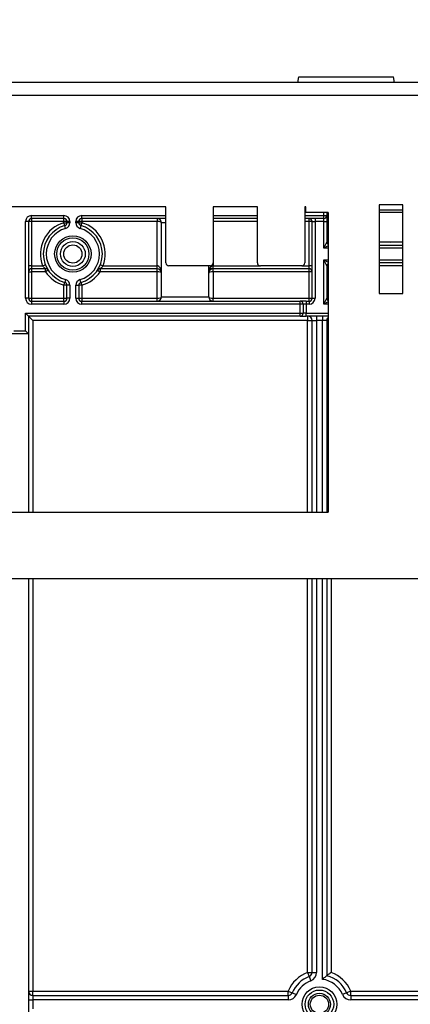
# Model space of a CAD drawing. Units: millimetres. Extents: x 8 to 422, y -29 to 291.
# Drawn here: x 57 to 67, y 218 to 242 of the extents above; entities that cross this region are included whole.
import ezdxf

# ---------------------------------------------------------------- set-up
doc = ezdxf.new("R2010")
doc.units = ezdxf.units.MM
doc.layers.add('FORMAT', color=7, linetype='Continuous')
doc.styles.add('SLDTEXTSTYLE1', font='TXT', dxfattribs={"width": 0.7})
doc.dimstyles.new('SLDDIMSTYLE0', dxfattribs={"dimtxt": 3.393075, "dimasz": 5, "dimexe": 0, "dimexo": 0.0625, "dimgap": 0.848269, "dimtad": 2, "dimdec": 4, "dimlfac": 7, "dimrnd": 1e-09, "dimzin": 12, "dimdsep": 46, "dimtxsty": 'SLDTEXTSTYLE1', "dimsah": 1, "dimcen": 0.09, "dimadec": 0, "dimazin": 3, "dimtfac": 1, "dimtdec": 4, "dimtofl": 0, "dimtmove": 0, "dimatfit": 3, "dimfxl": 0, "dimfrac": 2, "dimtolj": 1, "dimtzin": 12, "dimarcsym": 0})

# ---------------------------------------------------------------- blocks, each defined once
blk = doc.blocks.new('_D')
at = {"layer": 'FORMAT'}
for p, q in [((54.295, 237.729), (54.295, 247.992)), ((125.688, 240.429), (125.688, 247.992)), ((125.688, 246.992), (54.295, 246.992))]:
    blk.add_line(p, q, dxfattribs=at)
for points in [[(54.295, 246.992), (59.295, 246.552), (59.295, 247.432)], [(125.688, 246.992), (120.688, 247.432), (120.688, 246.552)]]:
    blk.add_solid(points, dxfattribs=at)
at = {"layer": 'FORMAT', "attachment_point": 1, "style": 'SLDTEXTSTYLE1'}
for s, insert, char_height in [('%%p', (88.213, 251.366), 3.3931), ('500', (81.94, 251.366), 3.3931), ('2', (91.32, 251.366), 3.393)]:
    blk.add_mtext(s, dxfattribs=dict(at, insert=insert, char_height=char_height))
blk = doc.blocks.new('_D_1')
at = {"layer": 'FORMAT'}
for p, q in [((45.009, 208.122), (45.009, 253.825)), ((135.009, 208.122), (135.009, 253.825)), ((45.009, 252.825), (135.009, 252.825))]:
    blk.add_line(p, q, dxfattribs=at)
for points in [[(45.009, 252.825), (50.009, 252.385), (50.009, 253.265)], [(135.009, 252.825), (130.009, 253.265), (130.009, 252.385)]]:
    blk.add_solid(points, dxfattribs=at)
at = {"layer": 'FORMAT', "insert": (84.585, 257.199), "char_height": 3.3931, "attachment_point": 1, "style": 'SLDTEXTSTYLE1'}
blk.add_mtext('630', dxfattribs=at)

msp = doc.modelspace()

# ---------------------------------------------------------------- linework, layer by layer
at = {"color": 7, "linetype": 'Continuous', "lineweight": 25}
for p, q in [((125.687767, 240.729071), (54.330624, 240.729071)), ((64.165713, 240.729071), (64.190902, 240.871928)), ((64.190902, 240.871928), (66.476617, 240.871928)), ((66.501806, 240.729071), (66.476617, 240.871928)), ((54.330624, 240.429071), (125.687767, 240.429071)), ((60.973481, 237.729071), (55.633774, 237.729071)), ((60.973481, 236.371928), (60.973481, 237.729071)), ((63.187767, 237.729071), (62.116339, 237.729071)), ((62.116339, 237.729071), (62.116339, 236.371928)), ((63.187767, 236.371928), (63.187767, 237.729071)), ((64.359196, 237.729071), (64.330624, 237.729071)), ((64.330624, 237.729071), (64.330624, 236.371928)), ((64.359196, 237.586213), (64.359196, 237.729071)), ((66.130173, 237.777356), (66.130173, 235.634498)), ((66.701601, 237.777356), (66.130173, 237.777356)), ((66.701601, 235.634498), (66.701601, 237.777356)), ((57.580624, 235.514785), (57.580624, 237.371928)), ((57.652053, 237.371928), (57.580624, 237.371928)), ((57.652053, 237.371928), (57.652053, 235.514785)), ((57.723481, 237.371928), (57.652053, 237.371928)), ((57.723481, 237.514785), (58.509196, 237.514785)), ((57.723481, 237.443356), (57.723481, 237.514785)), ((58.509196, 237.443356), (57.723481, 237.443356)), ((57.723481, 237.443356), (57.723481, 237.371928)), ((57.723481, 237.371928), (57.723481, 236.300499)), ((58.509196, 237.371928), (57.723481, 237.371928)), ((58.509196, 237.443356), (58.509196, 237.514785)), ((58.509196, 237.371928), (58.509196, 237.443356)), ((58.580624, 237.371928), (58.509196, 237.371928)), ((58.509196, 237.342142), (58.509196, 237.371928)), ((58.652053, 237.371928), (58.580624, 237.371928)), ((58.580624, 237.342142), (58.580624, 237.371928)), ((58.652053, 237.371928), (58.652053, 237.342142)), ((58.79491, 237.342142), (58.79491, 237.371928)), ((58.866339, 237.371928), (58.79491, 237.371928)), ((58.866339, 237.371928), (58.866339, 237.342142)), ((58.937767, 237.371928), (58.866339, 237.371928)), ((58.937767, 237.443356), (58.937767, 237.514785)), ((60.973481, 237.443356), (58.937767, 237.443356)), ((58.937767, 237.443356), (58.937767, 237.371928)), ((58.937767, 237.371928), (58.937767, 237.342142)), ((60.759196, 237.371928), (58.937767, 237.371928)), ((60.759196, 237.443356), (60.759196, 237.371928)), ((60.759196, 236.300499), (60.759196, 237.371928)), ((63.187767, 237.443356), (62.116339, 237.443356)), ((64.79491, 237.443356), (64.330624, 237.443356)), ((64.902053, 237.586213), (64.359196, 237.586213)), ((64.437767, 237.371928), (64.437767, 237.443356)), ((64.437767, 236.300499), (64.437767, 237.371928)), ((64.509196, 237.371928), (64.437767, 237.371928)), ((64.509196, 237.371928), (64.580624, 237.371928)), ((64.509196, 235.514785), (64.509196, 237.371928)), ((64.580624, 237.443356), (64.580624, 237.371928)), ((64.79491, 237.371928), (64.580624, 237.371928)), ((64.580624, 237.371928), (64.580624, 235.514785)), ((64.79491, 237.443356), (64.79491, 237.514785)), ((64.79491, 237.514785), (64.866339, 237.514785)), ((64.79491, 237.371928), (64.79491, 237.443356)), ((64.79491, 237.371928), (64.866339, 237.371928)), ((64.79491, 236.729071), (64.79491, 237.371928)), ((64.866339, 237.586213), (64.866339, 237.514785)), ((64.866339, 237.514785), (64.866339, 237.371928)), ((64.866339, 237.371928), (64.866339, 236.871928)), ((64.902053, 237.586213), (64.902053, 230.344681)), ((66.701601, 237.586213), (66.130173, 237.586213)), ((58.509196, 237.342142), (58.580624, 237.342142)), ((58.528676, 237.273422), (58.509196, 237.342142)), ((58.548157, 237.204701), (58.528676, 237.273422)), ((58.652053, 237.342142), (58.580624, 237.342142)), ((58.866339, 237.342142), (58.79491, 237.342142)), ((58.866339, 237.342142), (58.937767, 237.342142)), ((58.918287, 237.273422), (58.898806, 237.204701)), ((58.937767, 237.342142), (58.918287, 237.273422)), ((60.866339, 235.550499), (60.866339, 237.336213)), ((64.79491, 236.729071), (64.866339, 236.871928)), ((66.130173, 236.889261), (66.402053, 236.871928)), ((66.402053, 236.871928), (66.130173, 236.871928)), ((66.130173, 236.800499), (66.701601, 236.800499)), ((66.402053, 236.871928), (66.701601, 236.88909)), ((66.701601, 236.871928), (66.402053, 236.871928)), ((64.866339, 236.300499), (64.79491, 236.443356)), ((64.79491, 235.371928), (64.79491, 236.443356)), ((57.723481, 236.300499), (57.652053, 236.300499)), ((57.723481, 236.300499), (57.723481, 236.229071)), ((57.723481, 236.300499), (57.991556, 236.300499)), ((58.064943, 236.229071), (57.723481, 236.229071)), ((57.723481, 236.229071), (57.723481, 236.157642)), ((57.991556, 236.300499), (58.058095, 236.326473)), ((58.064943, 236.157642), (58.064943, 236.229071)), ((58.12481, 236.196603), (58.064943, 236.157642)), ((59.322153, 236.196603), (59.38202, 236.157642)), ((60.759196, 236.229071), (59.38202, 236.229071)), ((59.38202, 236.229071), (59.38202, 236.157642)), ((59.388868, 236.326473), (59.455406, 236.300499)), ((59.455406, 236.300499), (60.759196, 236.300499)), ((59.580494, 236.229071), (59.568675, 236.229071)), ((60.759196, 236.229071), (60.759196, 236.300499)), ((60.759196, 236.157642), (60.759196, 236.229071)), ((62.04491, 236.300499), (61.04491, 236.300499)), ((62.009196, 235.550499), (62.009196, 236.300499)), ((62.116339, 236.229071), (62.009196, 236.229071)), ((62.116339, 236.229071), (62.116339, 236.300499)), ((64.437767, 236.229071), (62.116339, 236.229071)), ((62.116339, 236.157642), (62.116339, 236.229071)), ((64.259196, 236.300499), (63.259196, 236.300499)), ((63.616165, 236.229071), (63.598428, 236.229071)), ((64.509196, 236.300499), (64.437767, 236.300499)), ((64.437767, 236.229071), (64.437767, 236.300499)), ((64.437767, 236.157642), (64.437767, 236.229071)), ((64.866339, 236.300499), (64.866339, 235.514785)), ((66.701601, 236.371928), (66.130173, 236.371928)), ((57.652053, 236.157642), (57.723481, 236.157642)), ((57.723481, 236.157642), (57.723481, 235.514785)), ((58.064943, 236.157642), (57.723481, 236.157642)), ((58.548157, 235.967726), (58.528676, 235.899005)), ((58.918287, 235.899005), (58.898806, 235.967726)), ((60.759196, 236.157642), (59.38202, 236.157642)), ((60.759196, 235.514785), (60.759196, 236.157642)), ((62.116339, 236.157642), (62.116339, 235.514785)), ((64.437767, 236.157642), (62.116339, 236.157642)), ((64.509196, 236.157642), (64.437767, 236.157642)), ((64.437767, 235.514785), (64.437767, 236.157642)), ((58.509196, 235.830285), (58.528676, 235.899005)), ((58.580624, 235.830285), (58.509196, 235.830285)), ((58.509196, 235.514785), (58.509196, 235.830285)), ((58.652053, 235.830285), (58.580624, 235.830285)), ((58.580624, 235.514785), (58.580624, 235.830285)), ((58.652053, 235.830285), (58.652053, 235.514785)), ((58.79491, 235.514785), (58.79491, 235.830285)), ((58.79491, 235.830285), (58.866339, 235.830285)), ((58.866339, 235.830285), (58.866339, 235.514785)), ((58.937767, 235.830285), (58.866339, 235.830285)), ((58.918287, 235.899005), (58.937767, 235.830285)), ((58.937767, 235.830285), (58.937767, 235.514785)), ((57.652053, 235.514785), (57.580624, 235.514785)), ((57.652053, 235.514785), (57.723481, 235.514785)), ((57.723481, 235.514785), (57.723481, 235.443356)), ((57.723481, 235.514785), (58.509196, 235.514785)), ((58.509196, 235.514785), (58.580624, 235.514785)), ((58.509196, 235.443356), (58.509196, 235.514785)), ((58.652053, 235.514785), (58.580624, 235.514785)), ((58.79491, 235.514785), (58.866339, 235.514785)), ((58.866339, 235.514785), (58.937767, 235.514785)), ((58.937767, 235.514785), (58.937767, 235.443356)), ((58.937767, 235.514785), (60.759196, 235.514785)), ((60.759196, 235.443356), (60.759196, 235.514785)), ((60.866339, 235.550499), (62.009196, 235.550499)), ((62.116339, 235.443356), (62.116339, 235.514785)), ((62.116339, 235.514785), (64.437767, 235.514785)), ((64.437767, 235.443356), (64.437767, 235.514785)), ((64.437767, 235.514785), (64.509196, 235.514785)), ((64.509196, 235.514785), (64.580624, 235.514785)), ((64.79491, 235.371928), (64.866339, 235.514785)), ((66.130173, 235.634498), (66.701601, 235.634498)), ((57.723481, 235.443356), (57.723481, 235.371928)), ((57.723481, 235.443356), (58.509196, 235.443356)), ((58.509196, 235.371928), (57.723481, 235.371928)), ((58.509196, 235.443356), (58.509196, 235.371928)), ((58.937767, 235.371928), (58.937767, 235.443356)), ((58.937767, 235.443356), (64.223481, 235.443356)), ((64.223481, 235.371928), (58.937767, 235.371928)), ((64.223481, 235.371928), (64.223481, 235.443356)), ((64.366339, 235.443356), (64.223481, 235.443356)), ((64.223481, 235.157642), (64.223481, 235.371928)), ((64.29491, 235.371928), (64.223481, 235.371928)), ((64.29491, 235.371928), (64.29491, 235.157642)), ((64.366339, 235.371928), (64.29491, 235.371928)), ((64.366339, 235.443356), (64.366339, 235.371928)), ((64.366339, 235.443356), (64.437767, 235.443356)), ((64.366339, 235.371928), (64.366339, 235.157642)), ((64.437767, 235.371928), (64.366339, 235.371928)), ((64.437767, 235.443356), (64.437767, 235.371928)), ((57.580624, 235.157642), (57.652053, 235.086213)), ((57.580624, 235.157642), (64.223481, 235.157642)), ((57.580624, 234.729071), (57.580624, 235.157642)), ((64.223481, 235.086213), (57.652053, 235.086213)), ((57.652053, 235.086213), (57.652053, 234.657642)), ((57.652053, 235.086213), (57.759196, 234.979071)), ((64.223481, 235.086213), (64.223481, 235.157642)), ((64.223481, 235.157642), (64.29491, 235.157642)), ((64.223481, 235.086213), (64.366339, 235.086213)), ((64.366339, 235.157642), (64.29491, 235.157642)), ((64.366339, 235.086213), (64.366339, 235.157642)), ((64.902053, 235.086213), (64.366339, 235.086213)), ((64.402053, 235.086213), (64.402053, 234.979071)), ((64.616339, 235.086213), (64.616339, 234.979071)), ((64.759196, 235.086213), (64.759196, 234.979071)), ((64.402053, 234.979071), (57.759196, 234.979071)), ((64.402053, 234.979071), (64.509196, 234.979071)), ((64.509196, 234.979071), (64.616339, 234.979071)), ((64.509196, 230.344673), (64.509196, 234.979071)), ((64.759196, 234.979071), (64.616339, 234.979071)), ((64.866339, 234.979071), (64.759196, 234.979071)), ((64.866339, 234.979071), (64.866339, 230.34468)), ((57.652053, 234.657642), (57.223481, 234.657642)), ((57.29491, 234.729071), (57.580624, 234.729071)), ((57.580624, 234.729071), (57.652053, 234.657642)), ((57.652053, 234.657642), (57.652053, 230.344543)), ((55.633782, 230.344505), (64.902053, 230.344681)), ((124.259196, 228.729071), (54.330624, 228.729071)), ((57.652053, 228.729071), (57.652053, 153.743356)), ((64.509196, 219.213494), (64.509196, 228.729071)), ((64.866339, 228.729071), (64.866339, 219.13496)), ((64.402053, 219.213494), (64.43932, 219.113041)), ((64.402053, 219.213494), (64.509196, 219.213494)), ((64.43932, 219.113041), (64.476587, 219.012589)), ((64.509196, 219.213494), (64.616339, 219.213494)), ((57.652053, 218.764785), (57.759196, 218.764785)), ((57.759196, 218.657642), (57.759196, 218.764785)), ((57.759196, 218.764785), (63.931838, 218.764785)), ((57.759196, 218.657642), (57.759196, 218.550499)), ((57.759196, 218.657642), (63.931838, 218.657642)), ((63.931838, 218.657642), (63.931838, 218.764785)), ((63.931838, 218.764785), (64.030438, 218.722859)), ((63.931838, 218.657642), (63.931838, 218.550499)), ((64.030438, 218.722859), (64.129037, 218.680934)), ((65.345097, 218.722859), (65.246497, 218.680934)), ((65.443696, 218.764785), (65.345097, 218.722859)), ((65.443696, 218.657642), (65.443696, 218.764785)), ((65.443696, 218.764785), (67.937767, 218.764785)), ((65.443696, 218.657642), (72.874695, 218.657642)), ((65.443696, 218.657642), (65.443696, 218.550499)), ((57.652053, 218.550499), (57.759196, 218.550499)), ((57.759196, 218.550499), (57.759196, 218.336213)), ((63.931838, 218.550499), (57.759196, 218.550499)), ((72.874695, 218.550499), (65.443696, 218.550499))]:
    msp.add_line(p, q, dxfattribs=at)
at = {"color": 8, "linetype": 'Continuous', "lineweight": 25}
for p, q in [((66.130173, 237.657642), (66.701601, 237.657642)), ((58.937767, 237.514785), (60.973481, 237.514785)), ((62.116339, 237.514785), (63.187767, 237.514785)), ((63.187767, 237.371928), (62.116339, 237.371928)), ((64.330624, 237.514785), (64.79491, 237.514785)), ((64.437767, 237.371928), (64.330624, 237.371928)), ((64.79491, 237.514785), (64.79491, 237.586213)), ((64.902053, 237.514785), (64.866339, 237.514785)), ((60.973481, 237.336213), (60.866339, 237.336213)), ((64.902053, 236.782642), (64.79491, 236.729071)), ((64.902053, 236.729071), (64.79491, 236.729071)), ((64.902053, 236.871928), (64.866339, 236.871928)), ((66.701601, 236.729071), (66.130173, 236.729071)), ((64.79491, 236.443356), (64.902053, 236.389785)), ((64.79491, 236.443356), (64.902053, 236.443356)), ((66.130173, 236.443356), (66.701601, 236.443356)), ((62.116339, 236.371928), (62.116339, 236.300499)), ((62.116339, 236.300499), (63.259196, 236.300499)), ((64.259196, 236.300499), (64.437767, 236.300499)), ((64.902053, 236.300499), (64.866339, 236.300499)), ((66.701601, 236.300499), (66.130173, 236.300499)), ((64.902053, 235.514785), (64.866339, 235.514785)), ((64.902053, 235.425499), (64.79491, 235.371928)), ((64.902053, 235.371928), (64.79491, 235.371928)), ((64.366339, 235.157642), (64.902053, 235.157642)), ((57.759196, 234.979071), (57.759196, 230.344545)), ((64.402053, 230.344671), (64.402053, 234.979071)), ((64.616339, 234.979071), (64.616339, 230.344675)), ((64.759196, 230.344678), (64.759196, 234.979071)), ((64.902053, 234.979071), (64.866339, 234.979071)), ((57.759196, 228.729071), (57.759196, 218.764785)), ((64.402053, 219.213494), (64.402053, 228.729071)), ((64.616339, 228.729071), (64.616339, 219.213494)), ((64.759196, 219.046283), (64.759196, 228.729071)), ((64.973481, 228.729071), (64.973481, 219.213494))]:
    msp.add_line(p, q, dxfattribs=at)
at = {"color": 7, "linetype": 'Continuous', "lineweight": 25}
for centre, radius in [((58.723481, 236.586213), 0.440301), ((58.723481, 236.586213), 0.389793), ((58.723481, 236.586213), 0.30069), ((58.723481, 236.586213), 0.221273), ((64.687767, 218.443356), 0.421427), ((64.687767, 218.443356), 0.345665), ((64.687767, 218.443356), 0.267023), ((64.687767, 218.443356), 0.221273)]:
    msp.add_circle(centre, radius, dxfattribs=at)
for centre, radius, start, end in [((57.723481, 237.371928), 0.142857, 90, 180), ((57.723481, 237.371928), 0.071429, 90, 180), ((58.509196, 237.371928), 0.142857, 0, 90), ((58.509196, 237.371928), 0.071429, 0, 90), ((58.937767, 237.371928), 0.142857, 90, 180), ((58.937767, 237.371928), 0.071429, 90, 180), ((60.759196, 237.336213), 0.107143, 0, 90), ((64.437767, 237.371928), 0.071429, 0, 90), ((64.79491, 237.514785), 0.071429, 270, 0), ((64.937767, 237.514785), 0.071429, 120, 180), ((58.723481, 236.586213), 0.785714, 105.8266201, 201.3236863), ((58.723481, 236.586213), 0.714286, 105.8266201, 254.1733799), ((58.723481, 236.586213), 0.642857, 105.8266201, 254.1733799), ((58.509196, 237.342142), 0.071429, 285.8266201, 0), ((58.509196, 237.342142), 0.142857, 285.8266201, 0), ((58.937767, 237.342142), 0.142857, 180, 254.1733799), ((58.937767, 237.342142), 0.071429, 180, 254.1733799), ((58.723481, 236.586213), 0.642857, 285.8266201, 74.1733799), ((58.723481, 236.586213), 0.714286, 285.8266201, 74.1733799), ((58.723481, 236.586213), 0.785714, 338.6763137, 74.1733799), ((64.937767, 236.871928), 0.071429, 180, 240), ((57.723481, 236.157642), 0.071429, 90, 180), ((58.064943, 236.157642), 0.071429, 33.0557312, 90), ((59.38202, 236.157642), 0.071429, 90, 146.9442688), ((60.759196, 236.121928), 0.107143, 0, 90), ((61.04491, 236.371928), 0.071429, 180, 270), ((62.116339, 236.121928), 0.107143, 90, 180), ((62.04491, 236.371928), 0.071429, 270, 0), ((63.259196, 236.371928), 0.071429, 180, 270), ((64.259196, 236.371928), 0.071429, 270, 0), ((64.437767, 236.157642), 0.071429, 0, 90), ((64.937767, 236.300499), 0.071429, 120, 180), ((58.723481, 236.586213), 0.785714, 213.0557312, 254.1733799), ((58.509196, 235.830285), 0.142857, 0, 74.1733799), ((58.937767, 235.830285), 0.142857, 105.8266201, 180), ((58.723481, 236.586213), 0.785714, 285.8266201, 326.9442688), ((58.509196, 235.830285), 0.071429, 0, 74.1733799), ((58.937767, 235.830285), 0.071429, 105.8266201, 180), ((57.723481, 235.514785), 0.142857, 180, 270), ((57.723481, 235.514785), 0.071429, 180, 270), ((58.509196, 235.514785), 0.142857, 270, 0), ((58.509196, 235.514785), 0.071429, 270, 0), ((58.937767, 235.514785), 0.142857, 180, 270), ((58.937767, 235.514785), 0.071429, 180, 270), ((60.759196, 235.550499), 0.107143, 270, 0), ((62.116339, 235.550499), 0.107143, 180, 270), ((64.437767, 235.514785), 0.071429, 270, 0), ((64.437767, 235.514785), 0.142857, 270, 0), ((64.937767, 235.514785), 0.071429, 180, 240), ((64.223481, 235.371928), 0.071429, 0, 90), ((64.223481, 235.157642), 0.071429, 270, 0), ((64.402053, 234.979071), 0.107143, 0, 90), ((64.973481, 234.979071), 0.107143, 131.8103149, 180), ((64.687767, 218.443356), 0.821429, 110.3544064, 156.9643159), ((64.687767, 218.443356), 0.714286, 110.3544064, 156.9643159), ((64.402053, 219.213494), 0.107143, 290.3544064, 0), ((64.402053, 219.213494), 0.214286, 290.3544064, 0), ((64.687767, 218.443356), 0.607143, 23.0356841, 83.243673), ((64.687767, 218.443356), 0.714286, 23.0356841, 75.5224878), ((64.687767, 218.443356), 0.821429, 23.0356841, 69.6455936), ((64.687767, 218.443356), 0.607143, 110.3544064, 156.9643159), ((57.759196, 218.764785), 0.107143, 180, 270), ((63.931838, 218.764785), 0.107143, 270, 336.9643159), ((63.931838, 218.764785), 0.214286, 270, 336.9643159), ((65.443696, 218.764785), 0.214286, 203.0356841, 270), ((65.443696, 218.764785), 0.107143, 203.0356841, 270)]:
    msp.add_arc(centre, radius, start, end, dxfattribs=at)
for centre, major_axis, ratio, start_param, end_param in [((60.759196, 237.336213), (0.107143, 0), 0.333333333, 0, 1.570796327), ((60.759196, 236.121928), (0, 0.178571), 0.6, 4.71238898, 6.283185307), ((62.116339, 236.121928), (0, 0.178571), 0.6, 0, 1.570796327), ((60.759196, 236.121928), (0.107143, 0), 0.333333333, 0, 1.570796327), ((62.116339, 236.121928), (0.107143, 0), 0.333333333, 1.570796327, 3.141592654), ((60.759196, 235.550499), (0.107143, 0), 0.333333333, 4.71238898, 6.283185307), ((62.116339, 235.550499), (0.107143, 0), 0.333333333, 3.141592654, 4.71238898)]:
    msp.add_ellipse(centre, major_axis=major_axis, ratio=ratio, start_param=start_param, end_param=end_param, dxfattribs=at)
for points, knots in [([(58.064943, 236.229071), (58.064395, 236.229489), (58.063728, 236.229998), (58.058701, 236.233926), (58.049697, 236.241099), (58.03241, 236.256108), (58.011873, 236.27596), (57.998278, 236.292381), (57.991556, 236.300499)], [0, 0, 0, 0, 0.131566444, 0.160208595, 0.332056472, 0.53129142, 0.768282714, 1, 1, 1, 1]), ([(59.455406, 236.300499), (59.448138, 236.291763), (59.433544, 236.27422), (59.410737, 236.252555), (59.393413, 236.237971), (59.385673, 236.231896), (59.382634, 236.229541), (59.382272, 236.229263), (59.38202, 236.229071)], [0, 0, 0, 0, 0.249711552, 0.501422164, 0.743567064, 0.872233922, 0.911153345, 1, 1, 1, 1]), ([(64.866339, 219.13496), (64.865477, 219.134295), (64.863758, 219.132966), (64.850803, 219.122858), (64.829549, 219.105957), (64.798053, 219.080131), (64.772519, 219.058117), (64.759391, 219.046457), (64.759196, 219.046283)], [0, 0, 0, 0, 0.157011161, 0.313550142, 0.48095871, 0.728203116, 0.995948567, 1, 1, 1, 1]), ([(64.973481, 219.213494), (64.97326, 219.21334), (64.971393, 219.212041), (64.956598, 219.20172), (64.93137, 219.183758), (64.902317, 219.162362), (64.882156, 219.147143), (64.868962, 219.136998), (64.867214, 219.13564), (64.866339, 219.13496)], [0, 0, 0, 0, 0.004296803, 0.036279857, 0.287871511, 0.498835085, 0.674332361, 0.836888397, 1, 1, 1, 1])]:
    msp.add_open_spline(points, degree=3, knots=knots, dxfattribs=at)

# ---------------------------------------------------------------- dimensions: what is measured, and where the dimension line sits
at = {"layer": 'FORMAT'}
dim = msp.add_linear_dim(base=(135.009196, 252.825307), p1=(45.009196, 208.121928), p2=(135.009196, 208.121928), dimstyle='SLDDIMSTYLE0', dxfattribs=at)
dim.commit()
dim.dimension.update_dxf_attribs({"geometry": '_D_1', "text_midpoint": (87.720874, 252.825307), "dimtype": 160})
dim = msp.add_linear_dim(base=(54.29491, 246.992486), p1=(125.687767, 240.429071), p2=(54.29491, 237.729071), text='<>%%p2', dimstyle='SLDDIMSTYLE0', dxfattribs=at)
dim.commit()
dim.dimension.update_dxf_attribs({"geometry": '_D', "text_midpoint": (87.716267, 246.992486), "dimtype": 160})

doc.saveas('drawing.dxf')
